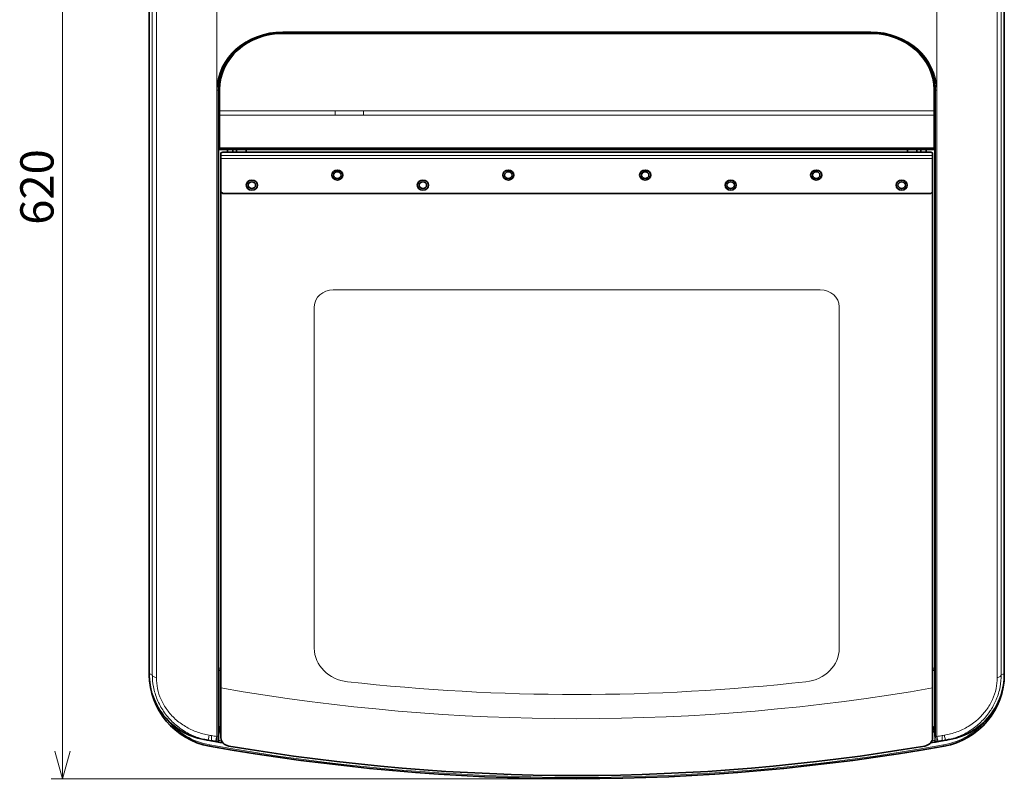
# Model space of a CAD drawing. Units: millimetres. Extents: x 100 to 4208, y 25 to 2084.
# Drawn here: x 634 to 1152, y 1105 to 1508 of the extents above; entities that cross this region are included whole.
import ezdxf

# ---------------------------------------------------------------- set-up
doc = ezdxf.new("R2010")
doc.units = ezdxf.units.MM
doc.header["$LTSCALE"] = 5
for name, color, linetype, lineweight in [('実線(中線)', 5, 'Continuous', 35), ('実線(細線)', 16, 'Continuous', 18), ('寸法(細線)', 7, 'Continuous', 18)]:
    doc.layers.add(name, color=color, linetype=linetype, lineweight=lineweight)
doc.styles.add('Note Text (ULVAC_寸法)', font='TAHOMA.TTF')
doc.dimstyles.new('Default (ULVAC)', dxfattribs={"dimscale": 5, "dimtxt": 3.5, "dimasz": 2.9, "dimexe": 1.2, "dimexo": 1.27, "dimgap": 0.8, "dimtad": 1, "dimrnd": 1e-08, "dimdsep": 46, "dimtxsty": 'Note Text (ULVAC_寸法)', "dimblk": 'Open-1', "dimcen": 0.09, "dimdle": 10, "dimclrd": 256, "dimclre": 256, "dimclrt": 256, "dimazin": 2, "dimtfac": 0.8, "dimtdec": 3, "dimtmove": 0, "dimatfit": 3, "dimldrblk": 'Open-1', "dimfxl": 1, "dimtolj": 1, "dimlwd": -1, "dimlwe": -1, "dimarcsym": 0})

# ---------------------------------------------------------------- blocks, each defined once
blk = doc.blocks.new('Open-1')
at = {"color": 0}
for p, q in [((0, 0), (-1, 0.276)), ((-1, 0), (0, 0)), ((-1, -0.276), (0, 0))]:
    blk.add_line(p, q, dxfattribs=at)
blk = doc.blocks.new('*D16')
at = {"layer": 'Defpoints', "color": 0}
for p in [(740.52, 1728.47), (656.39, 1108.47), (927.02, 1108.47)]:
    blk.add_point(p, dxfattribs=at)
at = {"layer": '寸法(細線)'}
for p, q in [((734.17, 1728.47), (650.39, 1728.47)), ((656.39, 1713.97), (656.39, 1122.97)), ((920.67, 1108.47), (650.39, 1108.47))]:
    blk.add_line(p, q, dxfattribs=at)
at = {"layer": '寸法(細線)', "xscale": 14.50000047683715, "yscale": 14.50000047683715, "zscale": 14.50000047683715}
for p, rotation in [((656.39, 1728.47), 90), ((656.39, 1108.47), 270)]:
    blk.add_blockref('Open-1', p, dxfattribs=dict(at, rotation=rotation))
at = {"layer": '寸法(細線)', "insert": (634.16, 1399.75), "char_height": 17.5, "attachment_point": 1, "rotation": 90, "style": 'Note Text (ULVAC_寸法)'}
blk.add_mtext('\\A1;620', dxfattribs=at)

msp = doc.modelspace()

# ---------------------------------------------------------------- linework, layer by layer
at = {"layer": '実線(中線)'}
for p, q in [((702.02, 1163.528), (702.02, 1558.469)), ((1152.02, 1558.469), (1152.02, 1163.528)), ((772.27, 1500.855), (1081.77, 1500.855)), ((772.32, 1500.444), (1081.72, 1500.444)), ((738.479, 1472.316), (738.479, 1440.286)), ((739.02, 1472.754), (739.02, 1470.907)), ((1115.02, 1470.907), (1115.02, 1472.754)), ((1115.56, 1440.286), (1115.56, 1472.316)), ((739.02, 1459.642), (739.02, 1470.907)), ((1115.02, 1470.907), (1115.02, 1459.642)), ((739.02, 1457.424), (739.02, 1459.642)), ((739.02, 1440.127), (739.02, 1457.424)), ((1115.02, 1459.642), (1115.02, 1457.424)), ((1115.02, 1457.424), (1115.02, 1440.127)), ((738.479, 1440.286), (739.02, 1440.286)), ((738.532, 1440.286), (738.532, 1166.563)), ((1115.02, 1440.127), (739.02, 1440.127)), ((739.02, 1440.127), (739.02, 1439.277)), ((739.02, 1439.277), (1115.02, 1439.277)), ((739.77, 1437.521), (740.77, 1437.983)), ((739.77, 1436.182), (739.77, 1437.521)), ((739.77, 1436.182), (739.77, 1434.698)), ((740.77, 1437.983), (1113.27, 1437.983)), ((743.152, 1437.983), (743.152, 1439.277)), ((746.02, 1439.277), (746.02, 1437.983)), ((748.02, 1437.983), (748.02, 1439.277)), ((753.02, 1439.277), (753.02, 1437.983)), ((1101.02, 1437.983), (1101.02, 1439.277)), ((1106.02, 1437.983), (1106.02, 1439.277)), ((1108.02, 1439.277), (1108.02, 1437.983)), ((1110.887, 1439.277), (1110.887, 1437.983)), ((1113.27, 1437.983), (1114.27, 1437.521)), ((1114.27, 1437.521), (1114.27, 1436.182)), ((1114.27, 1434.698), (1114.27, 1436.182)), ((1115.02, 1440.286), (1115.56, 1440.286)), ((1115.02, 1439.277), (1115.02, 1440.127)), ((1115.508, 1166.563), (1115.508, 1440.286)), ((739.77, 1417.047), (739.77, 1434.698)), ((1114.27, 1434.698), (1114.27, 1417.047)), ((739.77, 1156.195), (739.77, 1417.047)), ((740.77, 1416.16), (739.77, 1417.047)), ((1113.27, 1416.16), (740.77, 1416.16)), ((1114.27, 1417.047), (1113.27, 1416.16)), ((1114.27, 1417.047), (1114.27, 1156.195)), ((702.02, 1163.528), (702.02, 1163.481)), ((739.77, 1165.486), (738.588, 1165.486)), ((738.621, 1165.486), (738.621, 1134.426)), ((1115.451, 1165.486), (1114.27, 1165.486)), ((1115.418, 1165.486), (1115.418, 1134.422)), ((1152.02, 1163.481), (1152.02, 1163.528)), ((705.966, 1158.455), (705.967, 1158.455)), ((739.77, 1130.003), (739.77, 1156.195)), ((1114.27, 1156.195), (1114.27, 1130.003)), ((1148.074, 1158.455), (1148.072, 1158.455)), ((737.55, 1127.909), (737.756, 1127.873)), ((1116.284, 1127.873), (1116.489, 1127.909))]:
    msp.add_line(p, q, dxfattribs=at)
for centre, radius, start, end in [((740.52, 1163.481), 38.5, 180, 259.88091), ((1113.52, 1163.481), 38.5, 280.11909, 0), ((927.02, 2208.469), 1100, 259.880908, 280.119092)]:
    msp.add_arc(centre, radius, start, end, dxfattribs=at)
for centre, major_axis, ratio, start_param, end_param in [((772.32, 1470.907), (-33.3, 0), 0.8870108, 4.712389, 6.2831853), ((1081.72, 1470.907), (33.3, 0), 0.8870108, 0, 1.5707963), ((772.32, 1472.754), (-33.3, 0), 0.8870108, 5.9897296, 6.2831853), ((1081.72, 1472.754), (33.3, 0), 0.8870108, 0, 0.2934557), ((772.27, 1472.316), (-33.79, 0), 0.8870108, 6.2075558, 6.2831853), ((1081.77, 1472.316), (33.79, 0), 0.8870108, 0, 0.0756295), ((738.636, 1167.486), (0.049, 2), 0.046459, 2.0518886, 3.1427194), ((1115.403, 1167.486), (0.049, -2), 0.046459, 6.2820586, 7.3728894), ((744.77, 1130.003), (-5, 0), 0.8870108, 0, 1.3807951), ((1109.27, 1130.003), (5, 0), 0.8870108, 4.9023902, 6.2831853), ((732.747, 1130.924), (47.67, -8.571), 0.0439854, 4.7259961, 4.7562922), ((735.639, 1129.345), (34.023, -6.017), 0.0313389, 4.683362, 4.6931002), ((732.729, 1130.956), (48.143, -8.656), 0.0441206, 4.7632182, 4.80194), ((882.047, 1954.91), (946.548, -165.922), 0.8736183, 4.7119238, 4.7128702), ((927.02, 1970.564), (-970, 0), 0.8870108, 1.3807951, 1.7607976), ((975.968, 1932.21), (-933.467, -163.619), 0.8615441, 1.5703207, 1.5712803), ((1121.31, 1130.956), (48.143, 8.656), 0.0441206, 4.622838, 4.6615598), ((1118.401, 1129.345), (34.022, 6.017), 0.0313384, 4.7316773, 4.7414158), ((1121.292, 1130.924), (47.67, 8.571), 0.0439854, 4.6684858, 4.6987819)]:
    msp.add_ellipse(centre, major_axis=major_axis, ratio=ratio, start_param=start_param, end_param=end_param, dxfattribs=at)
for centre, major_axis in [((801.02, 1425.917), (2.95, 0)), ((801.02, 1425.917), (-2, 0)), ((891.02, 1425.917), (2.95, 0)), ((891.02, 1425.917), (-2, 0)), ((963.02, 1425.917), (2.95, 0)), ((963.02, 1425.917), (-2, 0)), ((1053.02, 1425.917), (2.95, 0)), ((1053.02, 1425.917), (-2, 0)), ((756.02, 1420.595), (2.95, 0)), ((756.02, 1420.595), (-2, 0)), ((846.02, 1420.595), (2.95, 0)), ((846.02, 1420.595), (-2, 0)), ((1008.02, 1420.595), (2.95, 0)), ((1008.02, 1420.595), (-2, 0)), ((1098.02, 1420.595), (2.95, 0)), ((1098.02, 1420.595), (-2, 0))]:
    msp.add_ellipse(centre, major_axis=major_axis, ratio=0.8870108, dxfattribs=at)
for points, knots in [([(738.479, 1473.831), (738.813, 1476.75), (739.633, 1479.627), (742.182, 1485.053), (743.911, 1487.602), (748.133, 1492.151), (750.627, 1494.151), (756.168, 1497.427), (759.214, 1498.703), (765.597, 1500.417), (768.933, 1500.855), (772.27, 1500.855)], [3.2424379, 3.2424379, 3.2424379, 3.2424379, 3.5364281, 3.5364281, 3.8304183, 3.8304183, 4.1244085, 4.1244085, 4.4183988, 4.4183988, 4.712389, 4.712389, 4.712389, 4.712389]), ([(1081.77, 1500.855), (1085.106, 1500.855), (1088.442, 1500.417), (1094.825, 1498.703), (1097.872, 1497.427), (1103.412, 1494.151), (1105.906, 1492.151), (1110.129, 1487.602), (1111.857, 1485.053), (1114.406, 1479.627), (1115.227, 1476.75), (1115.56, 1473.831)], [4.712389, 4.712389, 4.712389, 4.712389, 5.0063792, 5.0063792, 5.3003694, 5.3003694, 5.5943596, 5.5943596, 5.8883498, 5.8883498, 6.1823401, 6.1823401, 6.1823401, 6.1823401]), ([(702.02, 1163.528), (702.02, 1159.667), (702.656, 1155.787), (705.564, 1147.293), (707.896, 1143.868), (712.958, 1137.505), (716.498, 1135.034), (722.449, 1131.434), (726.487, 1129.893), (730.79, 1129.113)], [0, 0, 0, 0, 1.3059377, 1.3059377, 3.0045325, 3.0045325, 6.3438865, 6.3438865, 11.5998025, 11.5998025, 11.5998025, 11.5998025]), ([(1123.249, 1129.113), (1127.552, 1129.893), (1131.59, 1131.434), (1137.542, 1135.034), (1141.081, 1137.505), (1146.143, 1143.868), (1148.475, 1147.293), (1151.383, 1155.787), (1152.02, 1159.667), (1152.02, 1163.528)], [0, 0, 0, 0, 1.3175498, 1.3175498, 2.1546611, 2.1546611, 2.5804677, 2.5804677, 2.9078419, 2.9078419, 2.9078419, 2.9078419]), ([(739.77, 1135.95), (739.767, 1135.946), (739.765, 1135.942), (739.277, 1135.109), (738.941, 1134.202), (738.749, 1133.147), (738.727, 1133.01), (738.71, 1132.873)], [1.27187037, 1.27187037, 1.27187037, 1.27187037, 1.27348196, 1.27348196, 1.59231617, 1.59231617, 1.63969373, 1.63969373, 1.63969373, 1.63969373]), ([(1115.33, 1132.863), (1115.208, 1133.814), (1114.906, 1134.759), (1114.39, 1135.735), (1114.331, 1135.841), (1114.27, 1135.946)], [0, 0, 0, 0, 0.32791154, 0.32791154, 0.36820312, 0.36820312, 0.36820312, 0.36820312]), ([(738.621, 1134.423), (738.621, 1134.385), (738.621, 1134.346), (738.621, 1134.065), (738.623, 1133.672), (738.633, 1132.704), (738.639, 1132.317), (738.645, 1131.885), (738.646, 1131.881), (738.646, 1131.878)], [0, 0, 0, 0, 0.01309944, 0.01309944, 0.09624445, 0.09624445, 0.1552033, 0.1552033, 0.15570338, 0.15570338, 0.15570338, 0.15570338]), ([(1115.394, 1131.878), (1115.394, 1131.881), (1115.394, 1131.885), (1115.4, 1132.325), (1115.406, 1132.702), (1115.415, 1133.555), (1115.418, 1133.952), (1115.418, 1134.342), (1115.418, 1134.379), (1115.418, 1134.416)], [-0.00141563, -0.00141563, -0.00141563, -0.00141563, 0, 0, 0.17106283, 0.17106283, 0.36232551, 0.36232551, 0.3822631, 0.3822631, 0.3822631, 0.3822631]), ([(737.756, 1127.873), (737.822, 1127.862), (738.341, 1127.771), (739.704, 1127.534), (740.76, 1127.353)], [0, 0, 0, 0, 0.4272396, 1.0370614, 1.0370614, 1.0370614, 1.0370614]), ([(1113.279, 1127.353), (1113.592, 1127.406), (1114.573, 1127.575), (1115.786, 1127.786), (1116.218, 1127.862), (1116.284, 1127.873)], [1.955905, 1.955905, 1.955905, 1.955905, 2.1362724, 2.5635269, 2.9907814, 2.9907814, 2.9907814, 2.9907814])]:
    msp.add_open_spline(points, degree=3, knots=knots, dxfattribs=at)
for points in [[(730.79, 1129.113), (731.533, 1128.978), (732.276, 1128.844), (733.019, 1128.711)], [(1121.021, 1128.711), (1121.764, 1128.844), (1122.507, 1128.978), (1123.249, 1129.113)]]:
    msp.add_open_spline(points, degree=3, dxfattribs=at)
at = {"layer": '実線(細線)'}
for p, q in [((703.612, 1548.991), (703.612, 1163.242)), ((1150.428, 1163.242), (1150.428, 1548.991)), ((705.798, 1161.452), (705.798, 1542.579)), ((1148.242, 1542.579), (1148.242, 1161.452)), ((737.52, 1130.682), (737.52, 1521.913)), ((1116.52, 1130.682), (1116.52, 1521.913)), ((772.27, 1501.259), (772.27, 1500.855)), ((1081.77, 1501.259), (772.27, 1501.259)), ((772.32, 1500.444), (772.32, 1500.855)), ((1081.72, 1500.855), (1081.72, 1500.444)), ((1081.77, 1501.259), (1081.77, 1500.855)), ((738.307, 1470.798), (738.479, 1472.316)), ((1115.732, 1470.798), (1115.56, 1472.316)), ((737.558, 1470.469), (737.558, 1130.675)), ((738.307, 1131.003), (738.307, 1470.798)), ((1115.732, 1470.798), (1115.732, 1131.003)), ((1116.481, 1130.675), (1116.481, 1470.469)), ((739.02, 1459.642), (799.82, 1459.642)), ((739.02, 1457.424), (799.82, 1457.424)), ((799.82, 1459.642), (814.82, 1459.642)), ((799.82, 1459.642), (799.82, 1457.424)), ((799.82, 1457.424), (814.82, 1457.424)), ((814.82, 1459.642), (814.82, 1457.424)), ((814.82, 1459.642), (1115.02, 1459.642)), ((814.82, 1457.424), (1115.02, 1457.424)), ((739.77, 1436.182), (1114.27, 1436.182)), ((1114.27, 1434.698), (739.77, 1434.698)), ((1055.15, 1365.547), (798.89, 1365.547)), ((788.89, 1356.677), (788.89, 1177.047)), ((1065.15, 1177.047), (1065.15, 1356.677)), ((739.77, 1166.563), (738.532, 1166.563)), ((1115.508, 1166.563), (1114.27, 1166.563)), ((737.558, 1130.675), (737.52, 1130.682)), ((738.729, 1132.526), (738.634, 1128.594)), ((738.646, 1131.878), (738.729, 1132.526)), ((1115.31, 1132.526), (1115.394, 1131.878)), ((1115.405, 1128.594), (1115.31, 1132.526)), ((1116.52, 1130.682), (1116.481, 1130.675)), ((738.634, 1128.594), (738.428, 1128.63)), ((1115.611, 1128.63), (1115.405, 1128.594))]:
    msp.add_line(p, q, dxfattribs=at)
for centre, radius, start, end in [((740.52, 1162.926), 37.3, 218.37258, 259.88091), ((1113.52, 1162.926), 37.3, 280.11909, 321.62742), ((927.02, 2207.914), 1098.8, 259.880908, 280.119092)]:
    msp.add_arc(centre, radius, start, end, dxfattribs=at)
for centre, major_axis, ratio, start_param, end_param in [((772.27, 1470.469), (-34.712, 0), 0.8870108, 4.712389, 6.2831853), ((1081.77, 1470.469), (34.712, 0), 0.8870108, 0, 1.5707963), ((772.27, 1470.798), (-33.963, 0), 0.8870108, 6.1823401, 6.2831853), ((1081.77, 1470.798), (33.963, 0), 0.8870108, 0, 0.1008452), ((737.558, 1470.816), (0.75, 0), 0.4617486, 4.712389, 6.2308254), ((1116.481, 1470.816), (-0.75, 0), 0.4617486, 0.0523599, 1.5707963), ((798.89, 1356.677), (-10, 0), 0.8870108, 4.712389, 6.2831853), ((1055.15, 1356.677), (10, 0), 0.8870108, 0, 1.5707963), ((808.89, 1177.047), (-20, 0), 0.8870108, 0, 1.4461263), ((1045.15, 1177.047), (20, 0), 0.8870108, 4.837059, 6.2831853), ((703.22, 1163.481), (-1.2, 0), 0.4617486, 0, 0.0080268), ((1150.82, 1163.481), (1.2, 0), 0.4617486, 6.2751586, 6.2831853), ((927.02, 2000.412), (-970, 0), 0.8870108, 1.3765356, 1.7650571), ((927.02, 2013.167), (970, 0), 0.8870108, 4.5877189, 4.837059), ((733.86, 1135.466), (-52.431, 8.743), 0.0777173, 1.5778294, 1.6015668), ((736.63, 1132.915), (37.119, -6.014), 0.0548797, 4.6717978, 4.7452522), ((737.558, 1131.021), (0.75, 0), 0.4617486, 4.712389, 6.2308254), ((1117.409, 1132.915), (37.119, 6.014), 0.0548797, 4.6795258, 4.7529802), ((1120.179, 1135.466), (-52.431, -8.743), 0.0777173, 1.5400258, 1.5637633), ((733.966, 1126.761), (-0.211, -1.181), 0.0910808, 0, 1.0989115), ((1120.073, 1126.761), (0.211, -1.181), 0.0910808, 5.1842739, 6.2831853)]:
    msp.add_ellipse(centre, major_axis=major_axis, ratio=ratio, start_param=start_param, end_param=end_param, dxfattribs=at)
for points in [[(703.612, 1163.242), (703.081, 1163.337), (702.55, 1163.432), (702.02, 1163.528)], [(703.612, 1163.242), (703.619, 1161.131), (704.031, 1156.718), (706.004, 1150.086), (709.399, 1143.763), (713.997, 1138.255), (719.652, 1133.734), (726.024, 1130.457), (730.679, 1129.13), (733.019, 1128.711)], [(1152.02, 1163.528), (1151.489, 1163.432), (1150.958, 1163.337), (1150.428, 1163.242)], [(738.646, 1131.878), (738.646, 1132.21), (738.667, 1132.542), (738.71, 1132.873)], [(738.729, 1132.526), (738.73, 1132.751), (738.74, 1132.976), (738.759, 1133.2)], [(1114.269, 1133.631), (1114.871, 1133.299), (1115.216, 1132.924), (1115.31, 1132.526)], [(1115.31, 1132.526), (1115.309, 1132.749), (1115.299, 1132.973), (1115.28, 1133.196)], [(1115.33, 1132.863), (1115.372, 1132.536), (1115.394, 1132.206), (1115.394, 1131.878)]]:
    msp.add_open_spline(points, degree=3, dxfattribs=at)
for points, knots in [([(703.612, 1163.242), (703.632, 1163.065), (703.696, 1162.889), (703.911, 1162.548), (704.061, 1162.383), (704.438, 1162.074), (704.666, 1161.93), (705.187, 1161.669), (705.48, 1161.552), (705.798, 1161.452)], [0, 0, 0, 0, 0.25, 0.25, 0.5, 0.5, 0.75, 0.75, 1, 1, 1, 1]), ([(733.549, 1131.33), (731.338, 1131.697), (729.139, 1132.28), (727.035, 1133.052), (724.932, 1133.825), (722.925, 1134.786), (721.03, 1135.929), (719.136, 1137.072), (717.354, 1138.396), (715.74, 1139.863), (714.126, 1141.33), (712.678, 1142.94), (711.42, 1144.664), (710.162, 1146.389), (709.095, 1148.228), (708.252, 1150.108), (707.41, 1151.988), (706.793, 1153.907), (706.39, 1155.819), (705.986, 1157.731), (705.798, 1159.636), (705.798, 1161.452)], [0, 0, 0, 0, 0.6143559, 0.6143559, 0.6143559, 1.2287118, 1.2287118, 1.2287118, 1.8430678, 1.8430678, 1.8430678, 2.4574237, 2.4574237, 2.4574237, 3.0717796, 3.0717796, 3.0717796, 3.6861355, 3.6861355, 3.6861355, 4.3004915, 4.3004915, 4.3004915, 4.3004915]), ([(1148.242, 1161.452), (1148.242, 1159.636), (1147.864, 1155.821), (1146.011, 1150.075), (1141.759, 1142.716), (1135.154, 1136.721), (1127.088, 1132.857), (1122.701, 1131.697), (1120.49, 1131.33)], [0, 0, 0, 0, 0.6143559, 1.2287118, 1.8430678, 3.0717796, 3.6861355, 4.3004915, 4.3004915, 4.3004915, 4.3004915]), ([(1121.021, 1128.711), (1123.32, 1129.123), (1125.602, 1129.764), (1127.794, 1130.621), (1127.833, 1130.636), (1127.871, 1130.652), (1127.91, 1130.667), (1130.137, 1131.547), (1132.269, 1132.648), (1134.274, 1133.947), (1136.175, 1135.179), (1137.964, 1136.591), (1139.6, 1138.16), (1141.414, 1139.9), (1143.04, 1141.832), (1144.443, 1143.907), (1145.668, 1145.72), (1146.723, 1147.644), (1147.577, 1149.617), (1147.653, 1149.792), (1147.727, 1149.967), (1147.799, 1150.143), (1148.691, 1152.3), (1149.347, 1154.506), (1149.78, 1156.714), (1150.213, 1158.921), (1150.421, 1161.131), (1150.428, 1163.242)], [0, 0, 0, 0, 0.6036776, 0.6036776, 0.6036776, 0.6143559, 0.6143559, 0.6143559, 1.2287118, 1.2287118, 1.2287118, 1.8113137, 1.8113137, 1.8113137, 2.4574237, 2.4574237, 2.4574237, 3.021733, 3.021733, 3.021733, 3.0717796, 3.0717796, 3.0717796, 3.6861355, 3.6861355, 3.6861355, 4.3004915, 4.3004915, 4.3004915, 4.3004915]), ([(1148.242, 1161.452), (1148.56, 1161.552), (1148.853, 1161.669), (1149.373, 1161.93), (1149.601, 1162.074), (1149.978, 1162.383), (1150.128, 1162.548), (1150.343, 1162.889), (1150.407, 1163.065), (1150.428, 1163.242)], [0, 0, 0, 0, 0.25, 0.25, 0.5, 0.5, 0.75, 0.75, 1, 1, 1, 1]), ([(739.77, 1136.636), (739.651, 1136.47), (739.186, 1135.769), (738.828, 1135.017), (738.623, 1134.429)], [1.24123892, 1.24123892, 1.24123892, 1.24123892, 1.30733572, 1.51431504, 1.51431504, 1.51431504, 1.51431504]), ([(1115.414, 1134.428), (1115.208, 1135.016), (1114.851, 1135.769), (1114.387, 1136.468), (1114.27, 1136.634)], [0.31588362, 0.31588362, 0.31588362, 0.31588362, 0.52293429, 0.58888044, 0.58888044, 0.58888044, 0.58888044]), ([(733.019, 1128.711), (733.029, 1128.709), (733.129, 1129.127), (733.381, 1130.43), (733.549, 1131.33)], [0, 0, 0, 0, 0.4285714, 1, 1, 1, 1]), ([(734.794, 1131.124), (734.794, 1131.093), (734.794, 1131.063), (734.794, 1131.033), (734.794, 1131.003), (734.794, 1130.973), (734.794, 1130.943), (734.794, 1130.914), (734.794, 1130.886), (734.794, 1130.857), (734.794, 1130.829), (734.794, 1130.801), (734.794, 1130.773), (734.794, 1130.745), (734.794, 1130.718), (734.794, 1130.691), (734.794, 1130.664), (734.794, 1130.638), (734.794, 1130.612), (734.794, 1130.586), (734.794, 1130.56), (734.794, 1130.534), (734.794, 1130.439), (734.794, 1130.346), (734.794, 1130.256), (734.794, 1130.169), (734.794, 1130.085), (734.794, 1130.004), (734.794, 1129.918), (734.794, 1129.836), (734.794, 1129.756), (734.794, 1129.679), (734.794, 1129.606), (734.794, 1129.534), (734.794, 1129.46), (734.794, 1129.389), (734.794, 1129.321), (734.794, 1129.256), (734.794, 1129.194), (734.794, 1129.135), (734.794, 1129.074), (734.794, 1129.017), (734.794, 1128.963), (734.794, 1128.955), (734.794, 1128.948), (734.794, 1128.94), (734.794, 1128.897), (734.794, 1128.855), (734.794, 1128.817), (734.794, 1128.77), (734.794, 1128.727), (734.794, 1128.688), (734.794, 1128.65), (734.794, 1128.615), (734.794, 1128.584), (734.794, 1128.565), (734.794, 1128.548), (734.794, 1128.533), (734.794, 1128.517), (734.794, 1128.503), (734.794, 1128.49), (734.794, 1128.477), (734.794, 1128.465), (734.794, 1128.455), (734.794, 1128.445), (734.794, 1128.436), (734.794, 1128.428), (734.794, 1128.421), (734.794, 1128.414), (734.794, 1128.409), (734.794, 1128.404), (734.794, 1128.401), (734.794, 1128.398), (734.794, 1128.396), (734.794, 1128.395), (734.794, 1128.395)], [0, 0, 0, 0, 0.0188846, 0.0188846, 0.0188846, 0.0374677, 0.0374677, 0.0374677, 0.0557501, 0.0557501, 0.0557501, 0.0737324, 0.0737324, 0.0737324, 0.091415, 0.091415, 0.091415, 0.1087982, 0.1087982, 0.1087982, 0.1258822, 0.1258822, 0.1258822, 0.1896934, 0.1896934, 0.1896934, 0.2505457, 0.2505457, 0.2505457, 0.3142286, 0.3142286, 0.3142286, 0.3753307, 0.3753307, 0.3753307, 0.4391084, 0.4391084, 0.4391084, 0.5005541, 0.5005541, 0.5005541, 0.563626, 0.563626, 0.563626, 0.5726205, 0.5726205, 0.5726205, 0.6249345, 0.6249345, 0.6249345, 0.6882738, 0.6882738, 0.6882738, 0.7503411, 0.7503411, 0.7503411, 0.7872554, 0.7872554, 0.7872554, 0.8237549, 0.8237549, 0.8237549, 0.8598382, 0.8598382, 0.8598382, 0.8955044, 0.8955044, 0.8955044, 0.930753, 0.930753, 0.930753, 0.9655845, 0.9655845, 0.9655845, 1, 1, 1, 1]), ([(736.654, 1128.066), (736.747, 1128.05), (737.011, 1128.607), (737.367, 1129.999), (737.52, 1130.682)], [0, 0, 0, 0, 0.5714286, 1, 1, 1, 1]), ([(737.558, 1130.675), (737.528, 1129.741), (737.501, 1128.367), (737.529, 1127.913), (737.55, 1127.909)], [0, 0, 0, 0, 0.26998647, 0.47247632, 0.47247632, 0.47247632, 0.47247632]), ([(738.428, 1128.63), (738.397, 1128.635), (738.333, 1129.029), (738.307, 1130.205), (738.307, 1131.003)], [0, 0, 0, 0, 0.20248985, 0.47247632, 0.47247632, 0.47247632, 0.47247632]), ([(738.729, 1132.526), (738.796, 1132.809), (739.073, 1133.193), (739.598, 1133.536), (739.77, 1133.631)], [0, 0, 0, 0, 0.21139702, 0.29675139, 0.29675139, 0.29675139, 0.29675139]), ([(1115.732, 1131.003), (1115.732, 1130.405), (1115.713, 1129.167), (1115.653, 1128.637), (1115.611, 1128.63)], [0, 0, 0, 0, 0.20248314, 0.47246067, 0.47246067, 0.47246067, 0.47246067]), ([(1115.732, 1131.003), (1115.737, 1130.96), (1115.761, 1130.916), (1115.84, 1130.837), (1115.896, 1130.8), (1116.034, 1130.74), (1116.115, 1130.716), (1116.292, 1130.684), (1116.386, 1130.675), (1116.481, 1130.675)], [0, 0, 0, 0, 0.25, 0.25, 0.5, 0.5, 0.75, 0.75, 1, 1, 1, 1]), ([(1116.489, 1127.909), (1116.517, 1127.914), (1116.538, 1128.529), (1116.504, 1129.975), (1116.481, 1130.675)], [0, 0, 0, 0, 0.26997752, 0.47246067, 0.47246067, 0.47246067, 0.47246067]), ([(1117.385, 1128.066), (1117.292, 1128.05), (1117.028, 1128.607), (1116.672, 1129.999), (1116.52, 1130.682)], [0, 0, 0, 0, 0.5714286, 1, 1, 1, 1]), ([(1119.245, 1131.124), (1119.245, 1131.094), (1119.245, 1131.063), (1119.245, 1131.033), (1119.245, 1131.003), (1119.245, 1130.974), (1119.245, 1130.945), (1119.245, 1130.916), (1119.245, 1130.887), (1119.245, 1130.859), (1119.245, 1130.83), (1119.245, 1130.803), (1119.245, 1130.775), (1119.245, 1130.748), (1119.245, 1130.72), (1119.245, 1130.694), (1119.245, 1130.667), (1119.245, 1130.641), (1119.245, 1130.615), (1119.245, 1130.589), (1119.245, 1130.563), (1119.245, 1130.538), (1119.245, 1130.443), (1119.245, 1130.35), (1119.245, 1130.259), (1119.245, 1130.173), (1119.245, 1130.089), (1119.245, 1130.008), (1119.245, 1129.922), (1119.245, 1129.839), (1119.245, 1129.758), (1119.245, 1129.681), (1119.245, 1129.607), (1119.245, 1129.535), (1119.245, 1129.462), (1119.245, 1129.391), (1119.245, 1129.323), (1119.245, 1129.258), (1119.245, 1129.196), (1119.245, 1129.138), (1119.245, 1129.076), (1119.245, 1129.019), (1119.245, 1128.965), (1119.245, 1128.957), (1119.245, 1128.948), (1119.245, 1128.94), (1119.245, 1128.897), (1119.245, 1128.856), (1119.245, 1128.818), (1119.245, 1128.771), (1119.245, 1128.728), (1119.245, 1128.689), (1119.245, 1128.651), (1119.245, 1128.616), (1119.245, 1128.585), (1119.245, 1128.566), (1119.245, 1128.549), (1119.245, 1128.533), (1119.245, 1128.518), (1119.245, 1128.503), (1119.245, 1128.49), (1119.245, 1128.477), (1119.245, 1128.466), (1119.245, 1128.455), (1119.245, 1128.445), (1119.245, 1128.436), (1119.245, 1128.428), (1119.245, 1128.421), (1119.245, 1128.415), (1119.245, 1128.409), (1119.245, 1128.404), (1119.245, 1128.401), (1119.245, 1128.398), (1119.245, 1128.396), (1119.246, 1128.395), (1119.245, 1128.395)], [0, 0, 0, 0, 0.0187646, 0.0187646, 0.0187646, 0.03722997, 0.03722997, 0.03722997, 0.05539686, 0.05539686, 0.05539686, 0.07326585, 0.07326585, 0.07326585, 0.09083735, 0.09083735, 0.09083735, 0.10811166, 0.10811166, 0.10811166, 0.12508896, 0.12508896, 0.12508896, 0.18880957, 0.18880957, 0.18880957, 0.24957241, 0.24957241, 0.24957241, 0.31361567, 0.31361567, 0.31361567, 0.37504813, 0.37504813, 0.37504813, 0.43843396, 0.43843396, 0.43843396, 0.49951586, 0.49951586, 0.49951586, 0.56290463, 0.56290463, 0.56290463, 0.57261886, 0.57261886, 0.57261886, 0.62450589, 0.62450589, 0.62450589, 0.687712, 0.687712, 0.687712, 0.74965135, 0.74965135, 0.74965135, 0.78667128, 0.78667128, 0.78667128, 0.82327402, 0.82327402, 0.82327402, 0.85945827, 0.85945827, 0.85945827, 0.89522302, 0.89522302, 0.89522302, 0.93056784, 0.93056784, 0.93056784, 0.96549308, 0.96549308, 0.96549308, 0.99999916, 0.99999916, 0.99999916, 0.99999916]), ([(1120.49, 1131.33), (1120.658, 1130.43), (1120.91, 1129.127), (1121.01, 1128.709), (1121.021, 1128.711)], [0, 0, 0, 0, 0.5714286, 1, 1, 1, 1]), ([(738.428, 1128.63), (738.425, 1128.507), (738.358, 1128.263), (738.052, 1127.942), (737.731, 1127.877), (737.55, 1127.909)], [0, 0, 0, 0, 0.2857143, 0.5714286, 1, 1, 1, 1]), ([(738.634, 1128.594), (738.629, 1128.41), (738.503, 1128.107), (738.128, 1127.871), (737.877, 1127.852), (737.756, 1127.873)], [0, 0, 0, 0, 0.4285714, 0.7142857, 1, 1, 1, 1]), ([(740.142, 1128.324), (739.783, 1128.388), (739.484, 1128.442), (739.249, 1128.484), (738.905, 1128.545), (738.697, 1128.582), (738.634, 1128.594)], [2.27168689, 2.27168689, 2.27168689, 2.27168689, 2.56343739, 2.56343739, 2.56343739, 2.99067696, 2.99067696, 2.99067696, 2.99067696]), ([(1115.405, 1128.594), (1115.342, 1128.582), (1115.134, 1128.545), (1114.788, 1128.483), (1114.553, 1128.441), (1114.255, 1128.388), (1113.898, 1128.324)], [0, 0, 0, 0, 0.42725449, 0.42725449, 0.42725449, 0.71747949, 0.71747949, 0.71747949, 0.71747949]), ([(1115.405, 1128.594), (1115.409, 1128.471), (1115.476, 1128.228), (1115.781, 1127.906), (1116.102, 1127.841), (1116.284, 1127.873)], [0, 0, 0, 0, 0.2857143, 0.5714286, 1, 1, 1, 1]), ([(1115.611, 1128.63), (1115.614, 1128.507), (1115.648, 1128.385), (1115.708, 1128.278), (1115.769, 1128.172), (1115.856, 1128.08), (1115.96, 1128.014), (1116.115, 1127.916), (1116.308, 1127.877), (1116.489, 1127.909)], [0, 0, 0, 0, 0.2857143, 0.2857143, 0.2857143, 0.5714286, 0.5714286, 0.5714286, 1, 1, 1, 1])]:
    msp.add_open_spline(points, degree=3, knots=knots, dxfattribs=at)

# ---------------------------------------------------------------- dimensions: what is measured, and where the dimension line sits
at = {"layer": '寸法(細線)'}
dim = msp.add_linear_dim(base=(656.388, 1108.469), p1=(740.52, 1728.469), p2=(927.02, 1108.469), angle=90, dimstyle='Default (ULVAC)', override={"dimdec": 2, "dimtp": 0, "dimtm": 0, "dimtdec": 3, "dimtofl": 0, "dimatfit": 1}, dxfattribs=at)
dim.commit()
dim.dimension.update_dxf_attribs({"geometry": '*D16', "text_midpoint": (656.388, 1418.469), "dimtype": 160})

doc.saveas('drawing.dxf')
